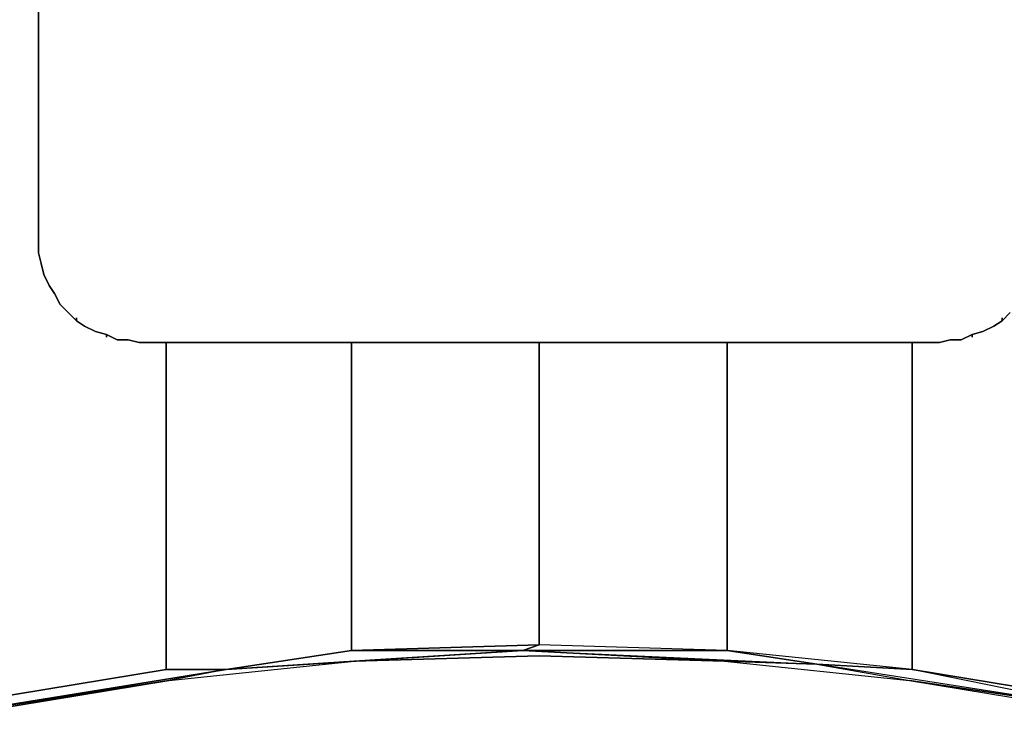
# Model space of a CAD drawing. Units: inches. Extents: x 0 to 42, y -32 to 0.
# Drawn here: x 13.2 to 28, y -26.5 to -16 of the extents above; entities that cross this region are included whole.
import ezdxf

# ---------------------------------------------------------------- set-up
doc = ezdxf.new("R2010")
doc.units = ezdxf.units.IN
doc.header["$MEASUREMENT"] = 0
doc.layers.get('0').update_dxf_attribs({"true_color": 0xc7c7c7})

msp = doc.modelspace()

# ---------------------------------------------------------------- linework, layer by layer
at = {"color": 18, "elevation": 0}
for points in [[(8.077, -4.122), (7.547, -3.836), (10.117, -4.653), (7.547, -3.836), (10.117, -4.653), (8.077, -4.122), (9.994, -4.775), (9.994, -26.771), (12.034, -26.404), (10.117, -26.934), (12.727, -26.323), (12.034, -26.404), (16.317, -25.71), (15.419, -25.71), (12.686, -26.16), (12.686, -5.428), (12.686, -26.16), (12.034, -26.404)], [(32.021, -26.771), (29.329, -26.16), (29.614, -26.323), (26.597, -25.71), (29.329, -26.16), (29.329, -5.428), (29.981, -5.183), (32.021, -4.775), (34.59, -3.999)], [(26.597, -25.71), (29.329, -26.16), (29.614, -26.323), (31.899, -26.934), (33.938, -27.466), (32.021, -26.771), (32.021, -4.775), (29.981, -5.183), (31.899, -4.653)], [(29.329, -5.428), (29.329, -26.16), (26.597, -25.71)], [(28.064, -20.364), (27.942, -20.486), (27.819, -20.567), (27.656, -20.649), (27.493, -20.691), (27.33, -20.773), (27.167, -20.773), (27.004, -20.814), (15.011, -20.814), (14.848, -20.773), (14.685, -20.773), (14.522, -20.691), (14.359, -20.649), (14.196, -20.567), (14.074, -20.486), (13.951, -20.364), (13.829, -20.241), (13.747, -20.078), (13.666, -19.956), (13.584, -19.793), (13.544, -19.63), (13.503, -19.467), (13.503, -19.302), (13.503, -12.283)], [(13.503, -12.283), (13.503, -19.302), (13.503, -19.467), (13.544, -19.63), (13.584, -19.793), (13.666, -19.956), (13.747, -20.078), (13.829, -20.241), (13.951, -20.364), (14.074, -20.486)], [(14.074, -20.486), (14.196, -20.567), (14.359, -20.649), (14.522, -20.691)], [(15.011, -20.814), (27.004, -20.814), (27.167, -20.773), (27.33, -20.773), (27.493, -20.691), (27.656, -20.649), (27.819, -20.567), (27.942, -20.486), (28.064, -20.364)], [(27.493, -20.691), (27.656, -20.649), (27.819, -20.567), (27.942, -20.486)], [(27.942, -20.486), (28.064, -20.364)], [(14.522, -20.691), (14.685, -20.773), (14.848, -20.773), (15.011, -20.814), (27.004, -20.814), (27.167, -20.773), (27.33, -20.773), (27.493, -20.691)], [(16.317, -25.71), (12.034, -26.404), (12.686, -26.16), (15.419, -25.71), (15.419, -20.814)], [(20.763, -25.424), (18.194, -25.424), (21.008, -25.343), (21.008, -20.814)], [(18.194, -25.424), (18.194, -20.814)], [(20.763, -25.424), (23.822, -25.424), (23.822, -20.814)], [(26.597, -25.71), (26.597, -20.814)], [(16.317, -25.71), (20.763, -25.424), (21.008, -25.343), (18.194, -25.424)], [(21.008, -25.343), (18.194, -25.424)], [(23.822, -25.424), (21.008, -25.343)], [(23.822, -25.424), (21.008, -25.343)], [(18.194, -25.424), (20.763, -25.424), (18.234, -25.587), (21.008, -25.506), (23.781, -25.587), (26.556, -25.873), (29.288, -26.323), (31.899, -26.934), (34.468, -27.751), (36.915, -28.688), (39.199, -29.79), (41.361, -31.056), (0.654, -31.056), (0.611, -31.056), (0.571, -31.015)], [(16.317, -25.71), (15.459, -25.873), (18.234, -25.587), (20.763, -25.424)], [(15.459, -25.873), (18.234, -25.587), (21.008, -25.506), (23.781, -25.587), (26.556, -25.873)], [(20.763, -25.424), (18.234, -25.587), (16.317, -25.71)], [(16.317, -25.71), (18.194, -25.424)], [(20.763, -25.424), (23.781, -25.587), (21.008, -25.506), (18.234, -25.587)], [(26.597, -25.71), (23.822, -25.424), (25.168, -25.628), (23.781, -25.587), (20.763, -25.424)], [(20.763, -25.424), (23.781, -25.587), (25.168, -25.628), (26.556, -25.873), (29.614, -26.323), (26.597, -25.71)], [(26.597, -25.71), (23.822, -25.424)], [(25.168, -25.628), (26.597, -25.71), (23.822, -25.424)], [(25.168, -25.628), (26.556, -25.873), (29.614, -26.323), (26.556, -25.873), (29.288, -26.323), (31.899, -26.934)], [(16.317, -25.71), (15.459, -25.873), (12.034, -26.404), (15.459, -25.873), (12.727, -26.323), (10.117, -26.934)], [(15.419, -25.71), (12.686, -26.16)]]:
    msp.add_lwpolyline(points, dxfattribs=at)
for points in [[(13.503, -12.283), (13.503, -19.302), (13.503, -19.467), (13.503, -19.302), (13.503, -12.283), (13.503, -12.12)], [(13.544, -19.63), (13.503, -19.467)], [(13.584, -19.793), (13.544, -19.63)], [(13.666, -19.956), (13.584, -19.793)], [(13.747, -20.078), (13.666, -19.956)], [(13.829, -20.241), (13.747, -20.078)], [(13.951, -20.364), (13.829, -20.241)], [(14.848, -20.773), (14.685, -20.773), (14.522, -20.691), (14.359, -20.649), (14.196, -20.567), (14.074, -20.486), (13.951, -20.364), (14.074, -20.486), (14.196, -20.567), (14.359, -20.649), (14.522, -20.691), (14.685, -20.773)], [(14.074, -20.486), (14.074, -20.445)], [(27.942, -20.486), (27.942, -20.445)], [(14.522, -20.732), (14.522, -20.691)], [(15.011, -20.814), (14.848, -20.773)], [(27.493, -20.732), (27.493, -20.691)], [(15.419, -20.814), (15.419, -25.71)], [(18.194, -20.814), (18.194, -25.424)], [(21.008, -20.814), (21.008, -25.343)], [(23.822, -20.814), (23.822, -25.424)], [(26.597, -20.814), (26.597, -25.71)], [(20.763, -25.424), (23.822, -25.424), (21.008, -25.343)], [(18.194, -25.424), (16.317, -25.71)], [(25.168, -25.628), (23.822, -25.424), (20.763, -25.424)], [(16.317, -25.71), (15.459, -25.873), (18.234, -25.587)], [(25.168, -25.628), (23.781, -25.587), (26.556, -25.873), (29.288, -26.323), (29.614, -26.323)], [(26.597, -25.71), (25.168, -25.628)], [(15.419, -25.71), (16.317, -25.71)], [(12.034, -26.404), (10.117, -26.934), (12.727, -26.323), (15.459, -25.873), (12.727, -26.323)]]:
    msp.add_lwpolyline(points, close=True, dxfattribs=at)

doc.saveas('drawing.dxf')
